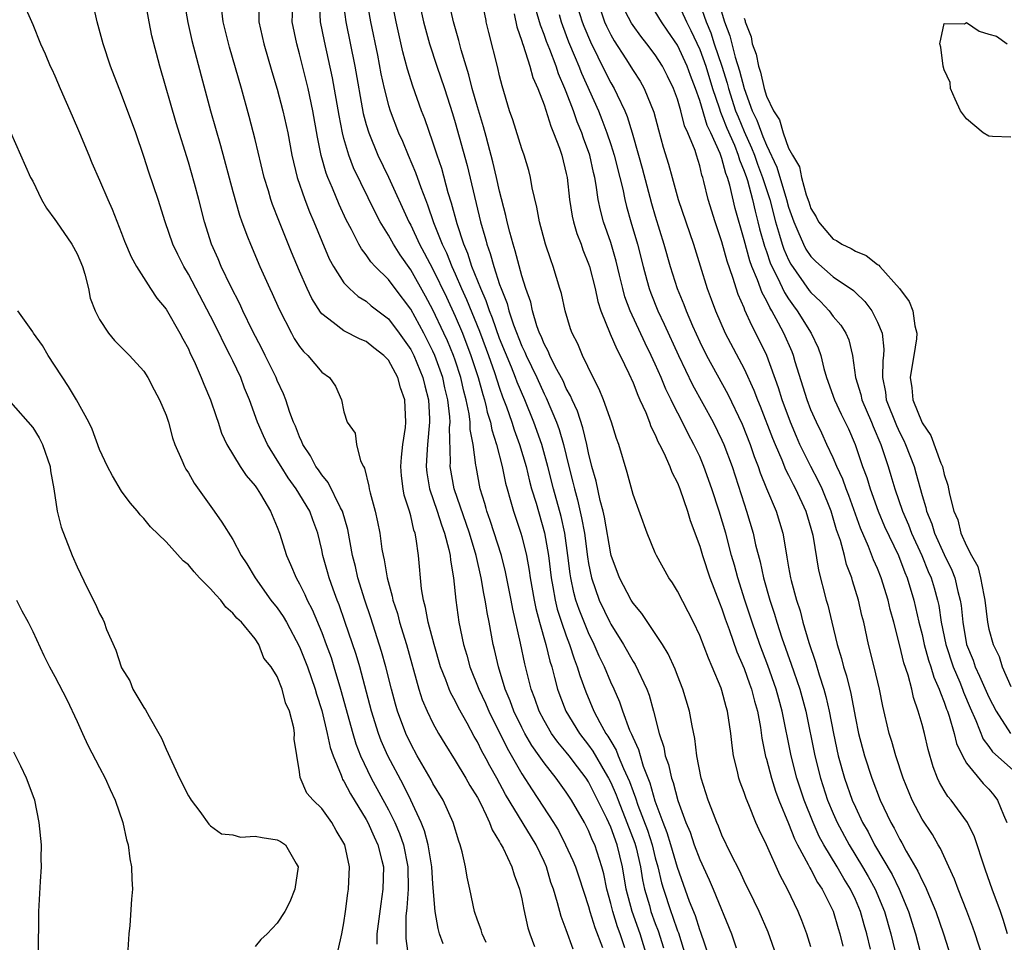
# Model space of a CAD drawing. Units: inches. Extents: x 2580000 to 2583000, y 1545000 to 1548000.
# Drawn here: x 2580164 to 2580252, y 1545926 to 1546009 of the extents above; entities that cross this region are included whole.
import ezdxf

# ---------------------------------------------------------------- set-up
doc = ezdxf.new("R2010")
doc.units = ezdxf.units.IN
doc.header["$MEASUREMENT"] = 0
doc.layers.add('LD25801545_2ft', color=143, linetype='Continuous')

msp = doc.modelspace()

# ---------------------------------------------------------------- linework, layer by layer
at = {"layer": 'LD25801545_2ft'}
for points, elevation in [([(2580231.909, 1545925), (2580231.155, 1545927.155), (2580230.342, 1545929), (2580229.913, 1545929.913), (2580229, 1545931.762), (2580228.613, 1545932.613), (2580227.804, 1545934.196), (2580227, 1545935.876), (2580226.679, 1545936.679), (2580226.529, 1545937), (2580226.226, 1545937.775), (2580225.774, 1545939), (2580225.145, 1545941), (2580224.751, 1545943), (2580224.565, 1545944.565), (2580224.321, 1545945.679), (2580224.08, 1545947), (2580223.483, 1545949), (2580223, 1545950.231), (2580222.795, 1545950.795), (2580222.166, 1545952.166), (2580221.646, 1545953), (2580219.789, 1545955.789), (2580219, 1545956.713), (2580218.825, 1545957), (2580217.772, 1545959), (2580217.038, 1545961), (2580217, 1545961.148), (2580216.445, 1545964.445), (2580216.317, 1545965), (2580216.053, 1545965.947), (2580215.683, 1545967.683), (2580215.307, 1545969), (2580215, 1545970.246), (2580214.848, 1545971), (2580214.491, 1545972.491), (2580213.992, 1545973.992), (2580213.513, 1545975), (2580213.371, 1545975.371), (2580213, 1545976.01), (2580212.703, 1545976.703), (2580212.006, 1545977.994), (2580211.518, 1545979), (2580211.377, 1545979.377), (2580211, 1545980.031), (2580210.729, 1545980.73), (2580210.594, 1545981), (2580210.352, 1545981.648), (2580209.956, 1545983), (2580209.797, 1545983.797), (2580209.365, 1545985), (2580209, 1545986.162), (2580208.413, 1545988.413), (2580208.214, 1545989), (2580207.912, 1545990.088), (2580207.684, 1545991), (2580207.569, 1545991.569), (2580207, 1545993.777), (2580206.733, 1545995), (2580206.4, 1545996.4), (2580205.98, 1545997.98), (2580205.782, 1545998.689), (2580205.542, 1545999.542), (2580205, 1546001.336), (2580204.542, 1546003), (2580204.235, 1546004.235), (2580203.982, 1546005), (2580203.528, 1546006.472), (2580203.323, 1546007.322), (2580202.843, 1546009), (2580201.952, 1546013)], 6974), ([(2580199.579, 1546011.579), (2580200.148, 1546009), (2580200.321, 1546008.321), (2580200.695, 1546007), (2580201.351, 1546005), (2580202.029, 1546003), (2580202.757, 1546000.757), (2580203, 1545999.944), (2580204.071, 1545996.071), (2580205.277, 1545991), (2580205.681, 1545989.681), (2580205.782, 1545989.255), (2580205.842, 1545989), (2580206.162, 1545988.162), (2580206.468, 1545987), (2580207, 1545985.363), (2580207.126, 1545985), (2580207.675, 1545983.675), (2580207.84, 1545983), (2580208.246, 1545981.754), (2580209, 1545979.833), (2580209.278, 1545979.278), (2580209.385, 1545979), (2580210.346, 1545977), (2580211, 1545975.54), (2580211.187, 1545975.187), (2580212.112, 1545973), (2580212.35, 1545972.349), (2580212.743, 1545971), (2580213.226, 1545969), (2580213.601, 1545967.601), (2580213.727, 1545967), (2580214.01, 1545966.011), (2580214.38, 1545964.38), (2580214.627, 1545963), (2580214.9, 1545960.9), (2580215, 1545960.284), (2580215.26, 1545959), (2580215.961, 1545957), (2580216.909, 1545955), (2580217, 1545954.819), (2580218.145, 1545953), (2580219, 1545951.479), (2580219.195, 1545951.195), (2580220.234, 1545949), (2580220.446, 1545948.446), (2580220.84, 1545947), (2580221.342, 1545945), (2580221.767, 1545943.767), (2580221.899, 1545943), (2580222.202, 1545942.202), (2580222.462, 1545941), (2580222.607, 1545940.607), (2580223.036, 1545938.965), (2580223.762, 1545937), (2580224.128, 1545936.128), (2580224.513, 1545935), (2580225, 1545933.68), (2580225.849, 1545931.849), (2580226.22, 1545931), (2580227.868, 1545927), (2580228.28, 1545925.72)], 6976), ([(2580164.027, 1546011), (2580165, 1546008.761), (2580165.698, 1546007), (2580166.121, 1546006.121), (2580166.577, 1546005), (2580166.729, 1546004.729), (2580167, 1546004.138), (2580167.465, 1546003), (2580168.551, 1546000.551), (2580169.219, 1545999), (2580170.039, 1545997), (2580170.307, 1545996.307), (2580171, 1545994.751), (2580171.749, 1545993), (2580172.149, 1545992.149), (2580173, 1545990), (2580173.268, 1545989.268), (2580173.85, 1545987.85), (2580174.321, 1545987), (2580175.596, 1545985), (2580176.156, 1545984.156), (2580177, 1545983.161), (2580178.246, 1545981), (2580178.497, 1545980.497), (2580179, 1545979.588), (2580179.178, 1545979.178), (2580179.518, 1545978.482), (2580180.166, 1545977), (2580180.396, 1545976.396), (2580181, 1545975.007), (2580181.488, 1545973.489), (2580181.668, 1545973), (2580181.995, 1545971.995), (2580182.447, 1545971), (2580183.654, 1545969), (2580184.189, 1545968.189), (2580185, 1545967.26), (2580185.179, 1545967), (2580185.479, 1545966.521), (2580186.381, 1545965), (2580187, 1545963.539), (2580187.201, 1545963), (2580187.821, 1545961), (2580188.19, 1545960.19), (2580188.685, 1545959), (2580189, 1545958.454), (2580189.489, 1545957.489), (2580189.69, 1545957), (2580190.144, 1545956.144), (2580191, 1545954.09), (2580191.41, 1545953), (2580191.834, 1545951.833), (2580192.098, 1545951), (2580192.698, 1545949), (2580193.8, 1545945), (2580194.079, 1545944.079), (2580194.5, 1545943), (2580195.457, 1545941), (2580197, 1545938.143), (2580197.562, 1545937), (2580197.998, 1545935.998), (2580198.339, 1545935), (2580198.743, 1545933), (2580198.761, 1545931), (2580198.664, 1545929.337), (2580198.572, 1545928.572), (2580198.57, 1545926.57), (2580198.803, 1545924.803)], 6998), ([(2580205.782, 1545926.219), (2580205.434, 1545927), (2580205.338, 1545927.338), (2580205, 1545928.214), (2580204.749, 1545929), (2580204.307, 1545931), (2580204.084, 1545932.084), (2580203.943, 1545933), (2580203.637, 1545934.363), (2580203.463, 1545935), (2580203.331, 1545935.33), (2580202.815, 1545937), (2580201.907, 1545939), (2580201, 1545940.509), (2580200.834, 1545940.834), (2580199.581, 1545943), (2580199, 1545944.059), (2580198.555, 1545945), (2580197.813, 1545947), (2580197.628, 1545947.629), (2580197.265, 1545949), (2580196.773, 1545951), (2580196.384, 1545952.384), (2580195.413, 1545955.413), (2580194.87, 1545957), (2580194.255, 1545959), (2580194.025, 1545960.025), (2580193.776, 1545961), (2580193.343, 1545963.344), (2580192.864, 1545965), (2580192.693, 1545965.306), (2580191.584, 1545967.584), (2580191, 1545968.249), (2580190.701, 1545968.701), (2580190.479, 1545969), (2580189.978, 1545969.978), (2580189.296, 1545971), (2580189.221, 1545971.221), (2580189, 1545971.663), (2580188.628, 1545972.628), (2580188.454, 1545973), (2580188.13, 1545973.87), (2580187.765, 1545975), (2580187.556, 1545975.556), (2580187, 1545976.727), (2580186.892, 1545977), (2580185.922, 1545979), (2580185.617, 1545979.617), (2580184.783, 1545981.217), (2580183.912, 1545983), (2580183.629, 1545983.629), (2580182.821, 1545985.179), (2580181.953, 1545987), (2580181.673, 1545987.673), (2580181.084, 1545989), (2580180.445, 1545991), (2580179.936, 1545993), (2580179.546, 1545994.454), (2580179, 1545996.37), (2580177.912, 1545999.912), (2580176.423, 1546005), (2580175.718, 1546007.718), (2580175.46, 1546009), (2580175.123, 1546011)], 6994), ([(2580178.6, 1546011), (2580178.94, 1546008.94), (2580179.324, 1546007.324), (2580180.141, 1546004.141), (2580181.004, 1546001), (2580181.883, 1545997.883), (2580183, 1545993.746), (2580183.602, 1545991.602), (2580183.814, 1545991), (2580184.334, 1545989.666), (2580184.576, 1545989), (2580185.444, 1545987), (2580186.339, 1545985), (2580186.553, 1545984.553), (2580187.161, 1545983.161), (2580188.265, 1545981), (2580188.528, 1545980.528), (2580189, 1545979.796), (2580189.344, 1545979.344), (2580189.733, 1545979), (2580191, 1545977.482), (2580191.69, 1545977), (2580192.233, 1545976.233), (2580192.774, 1545975), (2580193, 1545973.925), (2580193.286, 1545973), (2580193.991, 1545971.992), (2580194.115, 1545971), (2580194.476, 1545969.524), (2580194.744, 1545969), (2580194.852, 1545968.852), (2580195.245, 1545967.244), (2580195.268, 1545967), (2580195.346, 1545966.654), (2580195.802, 1545965), (2580196.027, 1545964.027), (2580196.216, 1545963), (2580196.413, 1545961.588), (2580196.52, 1545961), (2580196.618, 1545960.618), (2580196.884, 1545959), (2580197.349, 1545957.349), (2580197.405, 1545957), (2580197.804, 1545955.804), (2580198.004, 1545955), (2580198.619, 1545953), (2580199.741, 1545949), (2580200.042, 1545948.041), (2580200.486, 1545947), (2580201, 1545945.924), (2580201.508, 1545945), (2580202.066, 1545944.066), (2580203, 1545942.573), (2580203.957, 1545941), (2580204.334, 1545940.334), (2580205, 1545939.243), (2580205.272, 1545938.728), (2580205.782, 1545937.651), (2580206.089, 1545937), (2580206.326, 1545936.326), (2580207, 1545935.257), (2580207.084, 1545935.084), (2580207.146, 1545935), (2580207.316, 1545934.684), (2580208.11, 1545933), (2580208.302, 1545932.302), (2580208.794, 1545931), (2580209, 1545930.144), (2580209.171, 1545929.172), (2580209.532, 1545927.532), (2580209.705, 1545927), (2580210.141, 1545925.86)], 6992), ([(2580185.339, 1546010.661), (2580185.341, 1546009), (2580185.789, 1546007), (2580186.514, 1546004.514), (2580187, 1546002.92), (2580187.505, 1546001), (2580187.934, 1545999), (2580188.31, 1545997), (2580188.795, 1545995), (2580189.483, 1545993), (2580189.904, 1545991.904), (2580190.297, 1545991), (2580191, 1545989.276), (2580191.678, 1545987.678), (2580192.048, 1545987), (2580193, 1545985.514), (2580193.483, 1545985), (2580194.282, 1545984.282), (2580195, 1545983.867), (2580195.46, 1545983.46), (2580197, 1545982.285), (2580197.972, 1545981), (2580199, 1545979.531), (2580199.273, 1545979), (2580200.104, 1545977), (2580200.275, 1545976.275), (2580200.606, 1545975), (2580200.697, 1545973.303), (2580200.707, 1545973), (2580200.511, 1545971), (2580200.437, 1545969.563), (2580200.386, 1545969), (2580200.441, 1545968.441), (2580200.693, 1545967), (2580201.385, 1545965), (2580201.762, 1545963.762), (2580202.055, 1545963), (2580202.443, 1545961.557), (2580202.546, 1545961), (2580202.577, 1545960.577), (2580202.855, 1545959), (2580203.068, 1545957), (2580203.335, 1545955), (2580203.743, 1545953), (2580204.036, 1545952.036), (2580204.315, 1545951), (2580205.123, 1545949), (2580205.723, 1545947.723), (2580205.782, 1545947.585), (2580206.03, 1545947), (2580207.685, 1545943.684), (2580209, 1545941.371), (2580209.927, 1545939.927), (2580211.862, 1545937), (2580212.294, 1545936.294), (2580212.936, 1545935), (2580213.584, 1545933.584), (2580213.818, 1545933), (2580214.127, 1545932.127), (2580215, 1545929.442), (2580215.118, 1545929), (2580215.554, 1545927.554), (2580216.243, 1545925.757)], 6988), ([(2580218.277, 1545925.723), (2580217.841, 1545927), (2580217.607, 1545927.607), (2580217.171, 1545929), (2580217, 1545929.727), (2580216.647, 1545931), (2580216.377, 1545932.377), (2580216.208, 1545933), (2580215.555, 1545935), (2580215.369, 1545935.369), (2580215, 1545936.294), (2580214.631, 1545937), (2580213.476, 1545939), (2580213, 1545939.735), (2580212.076, 1545941), (2580211, 1545942.361), (2580210.567, 1545943), (2580209.912, 1545943.912), (2580209.279, 1545945), (2580209, 1545945.535), (2580208.286, 1545947), (2580207.95, 1545947.95), (2580207.506, 1545949), (2580206.885, 1545951), (2580206.54, 1545952.54), (2580206.416, 1545953), (2580206.047, 1545955), (2580205.868, 1545955.868), (2580205.782, 1545956.479), (2580205.708, 1545957), (2580205.579, 1545957.579), (2580205.351, 1545959), (2580204.889, 1545961), (2580204.293, 1545963), (2580202.909, 1545967), (2580202.544, 1545969), (2580202.568, 1545969.432), (2580202.499, 1545972.498), (2580202.54, 1545973), (2580202.517, 1545973.483), (2580202.35, 1545975), (2580202.086, 1545976.086), (2580201.886, 1545977), (2580201.167, 1545979), (2580201, 1545979.382), (2580200.179, 1545981), (2580199, 1545983.151), (2580197.595, 1545985), (2580197, 1545985.81), (2580195.8, 1545987), (2580195.417, 1545987.417), (2580195, 1545988.052), (2580194.573, 1545988.573), (2580194.342, 1545989), (2580193.677, 1545990.323), (2580193.199, 1545991.198), (2580192.564, 1545992.563), (2580191.969, 1545994.031), (2580191.544, 1545995), (2580191.391, 1545995.391), (2580190.962, 1545996.963), (2580190.622, 1545998.622), (2580190.202, 1546001), (2580189.77, 1546003), (2580189, 1546006.116), (2580188.754, 1546007), (2580188.343, 1546009), (2580188.436, 1546011)], 6986), ([(2580220.257, 1545925), (2580219.634, 1545927), (2580218.922, 1545929), (2580218.398, 1545931), (2580218.064, 1545933), (2580217.584, 1545935), (2580217, 1545936.587), (2580216.642, 1545937.358), (2580215, 1545940.655), (2580214.772, 1545941), (2580213.991, 1545941.991), (2580213.247, 1545943), (2580213, 1545943.318), (2580212.226, 1545944.226), (2580211.681, 1545945), (2580211, 1545946.157), (2580210.548, 1545947), (2580210.154, 1545948.154), (2580209.835, 1545949), (2580209.266, 1545951.266), (2580208.89, 1545953.11), (2580208.187, 1545956.186), (2580208.044, 1545957), (2580207.535, 1545959.535), (2580207.16, 1545961), (2580206.154, 1545964.154), (2580205.841, 1545965), (2580205.782, 1545965.229), (2580205.667, 1545965.667), (2580205.258, 1545967), (2580204.877, 1545969), (2580204.873, 1545969.127), (2580204.607, 1545971), (2580204.349, 1545972.348), (2580204.338, 1545973), (2580204.25, 1545973.75), (2580203.996, 1545975), (2580203.785, 1545975.784), (2580203.512, 1545977), (2580203, 1545978.562), (2580202.846, 1545979), (2580202.301, 1545980.301), (2580201.989, 1545981), (2580201, 1545983.106), (2580200.331, 1545984.331), (2580199, 1545986.693), (2580198.045, 1545988.045), (2580197.441, 1545989), (2580197, 1545989.809), (2580196.265, 1545991), (2580195.821, 1545991.821), (2580193.859, 1545995.859), (2580193.437, 1545997), (2580193, 1545998.489), (2580192.867, 1545999), (2580192.557, 1546000.557), (2580191.962, 1546003.962), (2580191.236, 1546007.236), (2580190.885, 1546009), (2580190.811, 1546010.811)], 6984), ([(2580192.911, 1546011), (2580193.155, 1546009), (2580193.98, 1546005), (2580194.738, 1546000.738), (2580195, 1545999.759), (2580195.227, 1545999), (2580196.049, 1545997), (2580197.01, 1545995.01), (2580198.842, 1545991), (2580199, 1545990.715), (2580199.799, 1545989), (2580200.226, 1545988.226), (2580201, 1545986.736), (2580202.219, 1545984.219), (2580203, 1545982.534), (2580203.651, 1545981), (2580204.422, 1545979), (2580205.077, 1545977), (2580205.486, 1545975.486), (2580205.647, 1545975), (2580205.782, 1545974.372), (2580205.886, 1545973.886), (2580206.175, 1545973), (2580206.294, 1545972.294), (2580206.724, 1545971), (2580207.23, 1545969), (2580207.521, 1545967.521), (2580207.666, 1545967), (2580207.953, 1545966.048), (2580208.235, 1545965), (2580208.915, 1545963), (2580209, 1545962.703), (2580209.414, 1545961), (2580209.665, 1545959.665), (2580209.757, 1545959), (2580210.109, 1545957), (2580210.255, 1545956.255), (2580210.585, 1545955), (2580211.156, 1545953), (2580211.515, 1545951.515), (2580211.687, 1545951), (2580211.95, 1545950.05), (2580212.207, 1545949), (2580212.416, 1545948.416), (2580212.952, 1545947), (2580214.183, 1545945), (2580215, 1545943.949), (2580215.4, 1545943.4), (2580216.492, 1545941.508), (2580216.801, 1545941), (2580217, 1545940.6), (2580217.486, 1545939.486), (2580217.654, 1545939), (2580218.453, 1545937), (2580219.156, 1545935.156), (2580219.273, 1545934.726), (2580219.672, 1545933), (2580219.852, 1545931.852), (2580220.042, 1545931), (2580220.475, 1545929.525), (2580220.614, 1545929), (2580221, 1545927.931), (2580221.26, 1545927.26), (2580221.743, 1545925.743)], 6982), ([(2580195.037, 1546011.037), (2580195.395, 1546009), (2580196.016, 1546005.984), (2580196.327, 1546004.327), (2580196.611, 1546003), (2580197, 1546001.468), (2580197.143, 1546001), (2580197.913, 1545999), (2580198.254, 1545998.255), (2580198.765, 1545997), (2580199.439, 1545995.439), (2580199.901, 1545994.099), (2580200.325, 1545993), (2580200.525, 1545992.525), (2580201.053, 1545990.947), (2580201.819, 1545989), (2580202.207, 1545988.207), (2580202.691, 1545987), (2580203, 1545986.336), (2580203.578, 1545985), (2580204.023, 1545984.023), (2580205.178, 1545981.178), (2580205.782, 1545979.566), (2580205.994, 1545979), (2580206.545, 1545977.455), (2580207, 1545976.051), (2580207.271, 1545975.271), (2580207.614, 1545974.386), (2580208.091, 1545973), (2580208.304, 1545972.304), (2580208.794, 1545971), (2580209.375, 1545969), (2580209.686, 1545967.686), (2580209.883, 1545967), (2580210.283, 1545965.718), (2580211.051, 1545963.051), (2580211.396, 1545961), (2580211.643, 1545959), (2580211.802, 1545958.198), (2580211.999, 1545957), (2580212.187, 1545956.187), (2580212.574, 1545955), (2580213, 1545953.771), (2580213.294, 1545953), (2580213.703, 1545951.703), (2580213.989, 1545951), (2580214.21, 1545950.21), (2580214.751, 1545948.751), (2580215.488, 1545947), (2580216.009, 1545945.991), (2580216.566, 1545945), (2580216.749, 1545944.749), (2580217, 1545944.303), (2580217.492, 1545943.492), (2580217.675, 1545943), (2580218.151, 1545941.849), (2580218.691, 1545940.691), (2580219, 1545939.796), (2580219.224, 1545939.224), (2580219.431, 1545938.569), (2580220.296, 1545936.296), (2580220.708, 1545935), (2580221, 1545933.814), (2580221.233, 1545933), (2580221.576, 1545931.576), (2580221.742, 1545931), (2580222.397, 1545929), (2580222.566, 1545928.565), (2580223, 1545927.262), (2580223.077, 1545927.077), (2580223.735, 1545925)], 6980), ([(2580225.817, 1545925), (2580225.1, 1545927.1), (2580225, 1545927.336), (2580224.608, 1545928.608), (2580224.092, 1545929.908), (2580223, 1545932.942), (2580222.409, 1545935), (2580222.081, 1545936.081), (2580221.717, 1545937), (2580221, 1545938.926), (2580220.544, 1545940.544), (2580219.957, 1545942.043), (2580219.659, 1545943), (2580219.528, 1545943.528), (2580219, 1545944.654), (2580218.906, 1545944.906), (2580218.723, 1545945.277), (2580218.086, 1545947), (2580217.816, 1545947.816), (2580217.295, 1545949), (2580217, 1545949.626), (2580216.426, 1545951), (2580215.956, 1545951.955), (2580215.511, 1545953), (2580215, 1545954.042), (2580214.142, 1545956.142), (2580213.87, 1545957), (2580213.678, 1545957.678), (2580213.408, 1545959), (2580213.351, 1545959.351), (2580213.148, 1545961), (2580212.866, 1545963), (2580212.524, 1545964.524), (2580211.85, 1545967), (2580211.337, 1545969), (2580210.789, 1545971), (2580210.076, 1545973), (2580209.26, 1545975), (2580208.586, 1545976.587), (2580208.443, 1545977), (2580208.069, 1545977.93), (2580207, 1545980.514), (2580206.348, 1545982.348), (2580206.076, 1545983), (2580205.816, 1545983.816), (2580205.782, 1545983.895), (2580205.296, 1545985), (2580204.513, 1545987), (2580204.148, 1545988.149), (2580203.776, 1545989), (2580203.169, 1545990.831), (2580202.683, 1545992.683), (2580202.382, 1545993.618), (2580201.789, 1545995.789), (2580201.37, 1545997), (2580201, 1545998.161), (2580200.27, 1546000.27), (2580199.982, 1546001), (2580199.189, 1546003.189), (2580198.716, 1546004.717), (2580198.299, 1546006.299), (2580197.693, 1546009), (2580197.247, 1546011.247)], 6978), ([(2580213.784, 1546011), (2580214.437, 1546009), (2580214.59, 1546008.59), (2580215.178, 1546007.177), (2580216.492, 1546004.491), (2580217, 1546003.517), (2580217.311, 1546003), (2580217.575, 1546002.425), (2580218.274, 1546001), (2580218.486, 1546000.487), (2580218.934, 1545999), (2580219.506, 1545997), (2580219.83, 1545995.83), (2580220.664, 1545992.664), (2580221, 1545991.507), (2580221.778, 1545989), (2580222.332, 1545987), (2580222.957, 1545985), (2580223.565, 1545983.566), (2580223.767, 1545983), (2580224.344, 1545981.656), (2580225, 1545980.227), (2580225.619, 1545979), (2580227.515, 1545975.515), (2580228.813, 1545972.813), (2580229.541, 1545971), (2580229.91, 1545969.91), (2580230.266, 1545969), (2580230.445, 1545968.445), (2580231.022, 1545967.022), (2580231.875, 1545965), (2580232.475, 1545963), (2580232.765, 1545961.235), (2580232.851, 1545960.851), (2580233, 1545959.956), (2580233.174, 1545959), (2580233.229, 1545958.771), (2580233.699, 1545957), (2580234.023, 1545956.023), (2580234.29, 1545955), (2580234.812, 1545953.188), (2580235.411, 1545951.411), (2580235.735, 1545950.265), (2580236.154, 1545949), (2580236.341, 1545948.341), (2580236.653, 1545947), (2580237.04, 1545945), (2580237.467, 1545943), (2580238.015, 1545941), (2580238.724, 1545939), (2580239, 1545938.378), (2580239.656, 1545937), (2580240.15, 1545936.15), (2580240.737, 1545935), (2580242.314, 1545932.314), (2580242.947, 1545931), (2580243.794, 1545929), (2580244.41, 1545927), (2580245, 1545924.686)], 6964), ([(2580251.059, 1545923), (2580249.776, 1545927), (2580249.58, 1545927.58), (2580249.039, 1545929.04), (2580248.24, 1545931), (2580247.909, 1545931.908), (2580247.396, 1545933), (2580246.664, 1545934.664), (2580246.455, 1545935), (2580245.928, 1545935.928), (2580245, 1545937.313), (2580244.113, 1545939), (2580243.295, 1545941), (2580242.629, 1545943), (2580242.272, 1545944.272), (2580242.042, 1545945), (2580241.463, 1545947.463), (2580241.159, 1545949), (2580240.691, 1545951), (2580240.181, 1545953), (2580239.749, 1545955), (2580239.598, 1545955.598), (2580239.293, 1545957), (2580238.743, 1545958.743), (2580238.677, 1545959), (2580238.2, 1545960.2), (2580238.01, 1545961), (2580237.658, 1545962.342), (2580237.315, 1545963.316), (2580236.833, 1545965), (2580236.011, 1545967), (2580235.691, 1545967.691), (2580234.996, 1545968.995), (2580234.019, 1545971), (2580233.711, 1545971.711), (2580233.17, 1545973), (2580232.429, 1545975), (2580232.088, 1545976.088), (2580231.035, 1545979), (2580230.063, 1545981), (2580229.677, 1545981.677), (2580229.073, 1545983.073), (2580229, 1545983.282), (2580228.463, 1545984.463), (2580227.989, 1545986.011), (2580227.458, 1545987.458), (2580227, 1545989.219), (2580226.393, 1545991), (2580225.765, 1545993), (2580225.379, 1545994.621), (2580225.273, 1545995), (2580225.196, 1545995.196), (2580225, 1545996.053), (2580224.712, 1545997), (2580224.579, 1545997.421), (2580223.934, 1545999), (2580223.632, 1545999.632), (2580223.295, 1546001), (2580223, 1546002.023), (2580222.652, 1546003), (2580222.107, 1546004.108), (2580221.646, 1546005), (2580221, 1546006.01), (2580220.255, 1546007), (2580219.697, 1546007.697), (2580219, 1546008.661), (2580218.867, 1546008.867), (2580217.75, 1546011)], 6960), ([(2580223, 1546010.749), (2580223.798, 1546009), (2580224.2, 1546008.2), (2580225, 1546006.495), (2580225.551, 1546005), (2580226.159, 1546003), (2580226.744, 1546001.257), (2580226.86, 1546000.86), (2580227, 1546000.579), (2580227.441, 1545999.441), (2580228.115, 1545997.885), (2580228.462, 1545997), (2580228.571, 1545996.572), (2580229, 1545995.554), (2580229.195, 1545995), (2580229.285, 1545994.715), (2580229.749, 1545993), (2580229.975, 1545991.975), (2580230.24, 1545991), (2580230.384, 1545990.384), (2580230.817, 1545988.817), (2580231, 1545988.325), (2580231.333, 1545987.333), (2580231.484, 1545987), (2580232.008, 1545985.992), (2580232.64, 1545984.64), (2580233, 1545984.085), (2580233.445, 1545983.445), (2580233.778, 1545983), (2580235.017, 1545981), (2580235.67, 1545979.67), (2580235.9, 1545979), (2580236.174, 1545977.826), (2580236.411, 1545977), (2580237.118, 1545975), (2580237.726, 1545973.726), (2580238.095, 1545973), (2580238.38, 1545972.38), (2580238.975, 1545971), (2580239.652, 1545969), (2580240.023, 1545968.023), (2580240.328, 1545967), (2580241.048, 1545965), (2580241.628, 1545963.628), (2580242.869, 1545961), (2580243.463, 1545959.463), (2580243.661, 1545959), (2580244.261, 1545957), (2580244.72, 1545955), (2580245, 1545953.901), (2580245.203, 1545953), (2580245.591, 1545951.591), (2580245.802, 1545951), (2580246.068, 1545950.068), (2580246.552, 1545949), (2580246.645, 1545948.645), (2580247, 1545947.819), (2580247.203, 1545947.203), (2580247.292, 1545947), (2580247.45, 1545946.551), (2580247.894, 1545945), (2580248.107, 1545944.107), (2580248.628, 1545943), (2580249, 1545942.343), (2580250.51, 1545940.51), (2580251, 1545939.996), (2580251.458, 1545939.458), (2580251.791, 1545939), (2580252.318, 1545937.683), (2580252.629, 1545937)], 6956), ([(2580225, 1546010.618), (2580225.569, 1546009), (2580225.994, 1546007.994), (2580226.312, 1546007), (2580226.999, 1546005), (2580227.472, 1546003.472), (2580227.591, 1546003), (2580228.229, 1546001), (2580228.445, 1546000.445), (2580229, 1545999.137), (2580229.666, 1545997.666), (2580229.925, 1545997), (2580230.199, 1545996.199), (2580230.656, 1545995), (2580231.296, 1545993), (2580231.819, 1545991), (2580232.189, 1545989.811), (2580232.408, 1545989), (2580232.557, 1545988.557), (2580233, 1545987.577), (2580233.199, 1545987.199), (2580234.846, 1545984.846), (2580235, 1545984.641), (2580235.853, 1545983.853), (2580236.634, 1545983), (2580237, 1545982.494), (2580237.704, 1545981.704), (2580238.135, 1545981), (2580238.4, 1545980.4), (2580238.751, 1545979), (2580239.021, 1545977), (2580239.491, 1545975.491), (2580239.587, 1545975), (2580240.447, 1545973), (2580240.598, 1545972.598), (2580241.284, 1545971), (2580241.955, 1545969), (2580242.207, 1545968.207), (2580242.554, 1545967), (2580243.231, 1545965), (2580243.767, 1545963.767), (2580244.06, 1545963), (2580244.984, 1545961), (2580245.565, 1545959.565), (2580245.822, 1545959), (2580246.091, 1545958.091), (2580246.388, 1545957), (2580246.498, 1545956.498), (2580246.719, 1545955), (2580247.134, 1545953), (2580247.795, 1545951), (2580248.39, 1545949.609), (2580248.63, 1545949), (2580248.722, 1545948.722), (2580249.316, 1545947.316), (2580249.836, 1545946.164), (2580250.484, 1545944.484), (2580251, 1545943.833), (2580251.349, 1545943.349), (2580253.452, 1545941.452)], 6954), ([(2580226.639, 1546011), (2580227.215, 1546009), (2580227.717, 1546007.717), (2580227.875, 1546007), (2580228.193, 1546005.807), (2580228.59, 1546004.59), (2580228.991, 1546003), (2580229.731, 1546001), (2580230.146, 1546000.146), (2580230.548, 1545999), (2580230.689, 1545998.689), (2580231, 1545997.889), (2580231.924, 1545995.925), (2580232.815, 1545993), (2580233, 1545992.318), (2580233.454, 1545991), (2580233.839, 1545990.161), (2580234.324, 1545989), (2580234.558, 1545988.557), (2580235, 1545987.888), (2580235.454, 1545987.454), (2580237, 1545986.073), (2580238.826, 1545984.826), (2580239, 1545984.643), (2580239.854, 1545983.854), (2580240.482, 1545983), (2580241, 1545981.994), (2580241.4, 1545981), (2580241.551, 1545979.551), (2580241.526, 1545979), (2580241.468, 1545978.533), (2580241.443, 1545977), (2580241.705, 1545975.705), (2580241.787, 1545975), (2580242.696, 1545972.696), (2580243, 1545972.042), (2580243.357, 1545971.357), (2580243.52, 1545971), (2580244.287, 1545969), (2580244.453, 1545968.452), (2580245, 1545966.409), (2580245.328, 1545965.328), (2580245.393, 1545965), (2580245.869, 1545963.868), (2580246.133, 1545963), (2580247, 1545961.101), (2580247.689, 1545959.689), (2580247.957, 1545959), (2580248.234, 1545957.766), (2580248.436, 1545957), (2580248.511, 1545956.511), (2580248.654, 1545955), (2580249.01, 1545953), (2580249.585, 1545951.585), (2580249.775, 1545951), (2580250.169, 1545950.169), (2580251, 1545948.263), (2580251.665, 1545947), (2580252.945, 1545945)], 6952), ([(2580201.922, 1545926.078), (2580201.591, 1545927), (2580201.459, 1545927.459), (2580201.192, 1545929), (2580201, 1545931.472), (2580200.91, 1545933), (2580200.585, 1545935), (2580200.252, 1545936.252), (2580199.95, 1545937), (2580199.021, 1545939), (2580198.351, 1545940.351), (2580196.932, 1545943), (2580196.342, 1545944.342), (2580196.093, 1545945), (2580195.467, 1545947), (2580194.414, 1545951), (2580194.093, 1545952.093), (2580193.08, 1545955.08), (2580192.56, 1545956.56), (2580192.383, 1545957), (2580192.024, 1545957.976), (2580191.67, 1545959), (2580191.531, 1545959.532), (2580191.104, 1545961), (2580191, 1545961.508), (2580190.639, 1545963), (2580190.199, 1545964.199), (2580189.925, 1545965), (2580188.708, 1545967), (2580187.981, 1545967.981), (2580187.338, 1545969), (2580187, 1545969.58), (2580186.113, 1545971), (2580185.758, 1545971.758), (2580185.23, 1545973), (2580184.509, 1545975), (2580184.064, 1545976.064), (2580183.713, 1545977), (2580183, 1545978.521), (2580182.767, 1545979), (2580182.148, 1545980.148), (2580181.757, 1545981), (2580181, 1545982.511), (2580179, 1545986.303), (2580178.584, 1545987), (2580178.054, 1545988.054), (2580177.61, 1545989), (2580176.916, 1545991), (2580176.294, 1545993), (2580175.459, 1545995.459), (2580175, 1545996.877), (2580174.263, 1545999), (2580173, 1546002.466), (2580171.994, 1546005), (2580171.334, 1546007), (2580170.807, 1546009), (2580170.457, 1546010.457)], 6996), ([(2580213.607, 1545925.607), (2580213, 1545927.336), (2580212.538, 1545928.538), (2580212.221, 1545929.779), (2580211.84, 1545931), (2580211.613, 1545931.613), (2580211.212, 1545933), (2580211, 1545933.48), (2580210.277, 1545935), (2580207.524, 1545939.524), (2580206.749, 1545941), (2580206.106, 1545942.106), (2580205.782, 1545942.737), (2580205.646, 1545943), (2580205.414, 1545943.413), (2580205, 1545944.266), (2580204.719, 1545944.719), (2580204.077, 1545945.923), (2580203.311, 1545947.311), (2580203, 1545947.952), (2580202.62, 1545948.62), (2580202.461, 1545949), (2580202.163, 1545949.837), (2580201.696, 1545951), (2580201.1, 1545953), (2580200.579, 1545955), (2580200.344, 1545956.344), (2580200.156, 1545957), (2580199.982, 1545958.018), (2580199.706, 1545961), (2580199.507, 1545962.493), (2580199.404, 1545963), (2580199.289, 1545963.289), (2580199, 1545964.579), (2580198.887, 1545965), (2580198.421, 1545966.422), (2580198.317, 1545967), (2580198.17, 1545968.17), (2580198.11, 1545969), (2580198.162, 1545969.838), (2580198.295, 1545971), (2580198.528, 1545972.528), (2580198.57, 1545973), (2580198.477, 1545975), (2580198.091, 1545976.091), (2580197.847, 1545977), (2580197, 1545978.56), (2580196.577, 1545979), (2580195.687, 1545979.687), (2580195, 1545980.245), (2580194.459, 1545980.459), (2580193, 1545981.193), (2580192.035, 1545981.965), (2580191, 1545982.74), (2580190.876, 1545982.877), (2580190.099, 1545984.098), (2580189.68, 1545985), (2580189, 1545986.561), (2580188.28, 1545988.281), (2580187.129, 1545991.13), (2580186.57, 1545992.571), (2580186.429, 1545993), (2580186.197, 1545993.803), (2580185.821, 1545995), (2580185, 1545998.414), (2580184.469, 1546000.469), (2580183.767, 1546003), (2580182.7, 1546006.7), (2580182.127, 1546009), (2580181.997, 1546010.003)], 6990), ([(2580235, 1545925.829), (2580234.636, 1545927), (2580234.184, 1545928.184), (2580233.843, 1545929), (2580232.901, 1545931), (2580232.227, 1545932.227), (2580231, 1545934.983), (2580230.339, 1545936.339), (2580230.056, 1545937), (2580229.425, 1545938.575), (2580229.167, 1545939.167), (2580229, 1545939.695), (2580228.635, 1545940.635), (2580228.52, 1545941), (2580228.404, 1545941.597), (2580228.046, 1545943), (2580227.909, 1545943.909), (2580227.81, 1545945), (2580227.513, 1545947), (2580227.389, 1545947.389), (2580227, 1545948.858), (2580226.927, 1545949.073), (2580226.129, 1545951), (2580225.778, 1545951.778), (2580225, 1545953.823), (2580224.433, 1545955), (2580223, 1545957.812), (2580222.54, 1545958.54), (2580222.215, 1545959), (2580221.101, 1545961), (2580221, 1545961.239), (2580220.266, 1545963), (2580219, 1545966.503), (2580218.473, 1545968.473), (2580217.715, 1545971), (2580217.524, 1545971.524), (2580217.059, 1545973), (2580216.346, 1545975), (2580215.962, 1545975.962), (2580215.424, 1545977), (2580214.454, 1545979), (2580214.025, 1545980.025), (2580213.526, 1545981), (2580213.387, 1545981.387), (2580212.898, 1545983), (2580212.553, 1545984.553), (2580212.428, 1545985), (2580211.831, 1545987), (2580211.599, 1545987.599), (2580211.141, 1545989), (2580210.58, 1545991), (2580210.339, 1545992.339), (2580209.933, 1545994.067), (2580209.782, 1545995), (2580209.62, 1545995.62), (2580209.202, 1545997), (2580209, 1545997.566), (2580208.186, 1546000.186), (2580207.903, 1546001), (2580207.225, 1546003.225), (2580207, 1546004.123), (2580206.839, 1546004.839), (2580206.024, 1546008.024), (2580205.801, 1546009), (2580205.782, 1546009.095), (2580205.499, 1546010.501)], 6972), ([(2580240.377, 1545925.623), (2580240.033, 1545927), (2580239.79, 1545927.79), (2580239.454, 1545929), (2580239, 1545930.065), (2580238.56, 1545931), (2580237.958, 1545931.958), (2580237.366, 1545933), (2580236.162, 1545935), (2580235.755, 1545935.755), (2580235.196, 1545937), (2580234.403, 1545939), (2580233.751, 1545941), (2580233.24, 1545943), (2580232.431, 1545947), (2580232.111, 1545948.111), (2580231.878, 1545949), (2580231.129, 1545951.129), (2580230.419, 1545953), (2580229.722, 1545955), (2580229.071, 1545957), (2580228.438, 1545959), (2580228.132, 1545960.132), (2580227.871, 1545961), (2580227.34, 1545963), (2580226.757, 1545965), (2580226.101, 1545967), (2580225.383, 1545969), (2580225, 1545969.906), (2580224.481, 1545971), (2580223.955, 1545971.954), (2580223.444, 1545973), (2580222.599, 1545974.599), (2580222.436, 1545975), (2580221.956, 1545975.956), (2580221.527, 1545977), (2580221, 1545978.195), (2580220.63, 1545979), (2580220.091, 1545980.091), (2580218.743, 1545983), (2580218.271, 1545984.271), (2580218.075, 1545985), (2580217.794, 1545986.206), (2580217.477, 1545987.477), (2580217, 1545989.139), (2580216.354, 1545991), (2580216.064, 1545992.064), (2580215.877, 1545993), (2580215.698, 1545994.302), (2580215.563, 1545995), (2580215.448, 1545995.448), (2580215.107, 1545997), (2580214.538, 1545998.537), (2580214.393, 1545999), (2580213.984, 1545999.984), (2580213.634, 1546001), (2580213, 1546002.691), (2580212.879, 1546003), (2580212.301, 1546004.301), (2580212.073, 1546005), (2580211.504, 1546006.496), (2580211.211, 1546007.211), (2580211, 1546007.856), (2580210.68, 1546008.679), (2580210.225, 1546010.224)], 6968), ([(2580216.12, 1546009.88), (2580216.446, 1546009), (2580216.612, 1546008.612), (2580217, 1546007.813), (2580217.292, 1546007.292), (2580218.347, 1546005.653), (2580219, 1546004.599), (2580219.647, 1546003.647), (2580220.013, 1546003), (2580220.87, 1546000.869), (2580221.281, 1545999.281), (2580221.726, 1545997.725), (2580222.195, 1545996.195), (2580222.508, 1545995), (2580223.063, 1545993), (2580224.444, 1545989), (2580225.038, 1545987.038), (2580225.677, 1545985), (2580226.043, 1545984.043), (2580226.415, 1545983), (2580227.296, 1545981), (2580229, 1545977.778), (2580229.873, 1545975.873), (2580230.197, 1545975), (2580230.44, 1545974.44), (2580231.55, 1545971.55), (2580231.774, 1545971), (2580232.378, 1545969.622), (2580232.73, 1545968.73), (2580233, 1545968.228), (2580233.401, 1545967.401), (2580233.63, 1545967), (2580234.551, 1545965), (2580235, 1545963.47), (2580235.164, 1545962.835), (2580235.695, 1545959.695), (2580236.388, 1545957), (2580236.529, 1545956.529), (2580236.877, 1545955), (2580237.368, 1545953), (2580237.755, 1545951.755), (2580237.934, 1545951), (2580238.196, 1545950.196), (2580238.584, 1545948.584), (2580239, 1545946.37), (2580239.296, 1545945), (2580239.825, 1545943), (2580240.471, 1545941), (2580241.244, 1545939), (2580242.192, 1545937), (2580242.491, 1545936.491), (2580243, 1545935.464), (2580243.176, 1545935.176), (2580243.582, 1545934.418), (2580244.629, 1545932.629), (2580245, 1545931.779), (2580245.278, 1545931.278), (2580245.658, 1545930.342), (2580246.241, 1545929), (2580246.92, 1545927), (2580249.368, 1545919.368)], 6962), ([(2580252.699, 1545927), (2580252.293, 1545928.293), (2580252.044, 1545929), (2580251.294, 1545931), (2580250.717, 1545932.716), (2580250.397, 1545933.603), (2580249.966, 1545935), (2580249.723, 1545935.723), (2580249.095, 1545937), (2580247.621, 1545939), (2580247.331, 1545939.331), (2580247, 1545939.876), (2580246.583, 1545940.583), (2580246.401, 1545941), (2580246.008, 1545942.008), (2580245.552, 1545943.552), (2580245.209, 1545945), (2580245, 1545945.811), (2580244.665, 1545947), (2580244.231, 1545948.231), (2580244.072, 1545949), (2580243.741, 1545950.259), (2580243.36, 1545951.36), (2580243, 1545952.873), (2580242.459, 1545955), (2580242.147, 1545956.147), (2580241.966, 1545957), (2580241.335, 1545959), (2580241, 1545959.824), (2580240.631, 1545960.631), (2580240.178, 1545961.822), (2580239.454, 1545963.454), (2580238.41, 1545966.41), (2580238.18, 1545967), (2580237.875, 1545967.875), (2580237.332, 1545969), (2580237, 1545969.773), (2580236.433, 1545971), (2580235.993, 1545971.993), (2580235.501, 1545973), (2580235, 1545974.11), (2580234.652, 1545975), (2580233.583, 1545978.417), (2580233.423, 1545979), (2580233.303, 1545979.303), (2580232.56, 1545981), (2580232.094, 1545981.906), (2580231.49, 1545983), (2580231.297, 1545983.297), (2580231, 1545983.932), (2580230.611, 1545984.611), (2580230.195, 1545985.805), (2580229.682, 1545987), (2580229.497, 1545987.497), (2580229, 1545989.373), (2580228.191, 1545992.191), (2580227.703, 1545994.297), (2580227.49, 1545995), (2580227.345, 1545995.344), (2580227, 1545996.699), (2580226.837, 1545997.163), (2580226.002, 1545999), (2580225.669, 1545999.67), (2580225, 1546001.909), (2580224.619, 1546003), (2580224.164, 1546004.164), (2580223.868, 1546005), (2580223, 1546006.895), (2580222.14, 1546008.14), (2580221.572, 1546009), (2580221, 1546009.926)], 6958), ([(2580208.308, 1546009.692), (2580208.545, 1546008.545), (2580209, 1546007.244), (2580209.051, 1546007.051), (2580209.119, 1546006.881), (2580209.725, 1546005), (2580209.992, 1546003.992), (2580210.446, 1546003), (2580211, 1546001.528), (2580211.593, 1545999.593), (2580211.856, 1545999), (2580212.386, 1545997.614), (2580212.587, 1545997), (2580213, 1545995.36), (2580213.075, 1545995), (2580213.286, 1545993), (2580213.523, 1545991.523), (2580213.645, 1545991), (2580213.957, 1545989.957), (2580214.328, 1545989), (2580214.499, 1545988.499), (2580215, 1545987.244), (2580215.08, 1545987), (2580215.581, 1545985), (2580215.837, 1545983.838), (2580216.113, 1545983), (2580216.951, 1545980.95), (2580217.545, 1545979.545), (2580217.846, 1545979), (2580218.626, 1545977.374), (2580219, 1545976.536), (2580219.419, 1545975.419), (2580219.624, 1545975), (2580220.139, 1545973.861), (2580220.476, 1545973), (2580220.606, 1545972.607), (2580221, 1545971.853), (2580221.246, 1545971.245), (2580221.386, 1545971), (2580221.776, 1545970.224), (2580222.314, 1545969), (2580222.494, 1545968.494), (2580223, 1545967.535), (2580223.211, 1545967), (2580223.912, 1545965), (2580224.155, 1545964.155), (2580225, 1545961.836), (2580225.236, 1545961), (2580225.909, 1545959), (2580226.765, 1545956.765), (2580227, 1545956.198), (2580227.298, 1545955.298), (2580227.647, 1545954.353), (2580228.348, 1545952.348), (2580229, 1545950.835), (2580229.468, 1545949.468), (2580229.647, 1545949), (2580229.917, 1545947.917), (2580230.189, 1545947), (2580230.46, 1545945.54), (2580230.586, 1545944.586), (2580230.929, 1545942.929), (2580231, 1545942.705), (2580231.443, 1545941), (2580231.82, 1545939.82), (2580232.13, 1545939), (2580233, 1545936.911), (2580233.528, 1545935.528), (2580233.799, 1545935), (2580234.766, 1545933.234), (2580234.915, 1545932.915), (2580235, 1545932.786), (2580235.6, 1545931.6), (2580236.013, 1545931), (2580237, 1545929.029), (2580237.463, 1545927.463), (2580237.614, 1545927), (2580237.874, 1545925.874)], 6970), ([(2580212.348, 1546009.652), (2580212.531, 1546009), (2580212.646, 1546008.647), (2580213.203, 1546007.203), (2580213.782, 1546005.782), (2580214.129, 1546005), (2580214.372, 1546004.372), (2580215.881, 1546001), (2580216.207, 1546000.207), (2580216.658, 1545999), (2580217, 1545997.964), (2580217.309, 1545997), (2580217.813, 1545995), (2580218.069, 1545993.931), (2580218.252, 1545993), (2580218.399, 1545992.399), (2580218.795, 1545991), (2580219.391, 1545989), (2580219.899, 1545987), (2580220.252, 1545985.748), (2580220.446, 1545985), (2580220.59, 1545984.59), (2580221.235, 1545983), (2580221.811, 1545981.811), (2580223.085, 1545979), (2580224.361, 1545976.361), (2580226.197, 1545973), (2580227, 1545971.386), (2580227.172, 1545971), (2580227.906, 1545969), (2580229, 1545965.639), (2580229.221, 1545965), (2580229.817, 1545963), (2580230.032, 1545961.968), (2580230.434, 1545960.433), (2580230.737, 1545959), (2580231.298, 1545957), (2580231.726, 1545955.726), (2580231.937, 1545955), (2580232.389, 1545953.611), (2580233.235, 1545951.235), (2580233.458, 1545950.542), (2580233.995, 1545949), (2580234.548, 1545947), (2580235.354, 1545943), (2580235.854, 1545941), (2580236.504, 1545939), (2580237, 1545937.797), (2580237.356, 1545937), (2580238.433, 1545935), (2580239.657, 1545933), (2580240.15, 1545932.15), (2580240.777, 1545931), (2580241.618, 1545929), (2580242.201, 1545927), (2580243.641, 1545921)], 6966), ([(2580229, 1546009.305), (2580229.074, 1546009.073), (2580229.081, 1546009), (2580229.624, 1546007.624), (2580229.718, 1546007), (2580230.08, 1546006.08), (2580230.278, 1546005), (2580230.471, 1546004.471), (2580230.79, 1546003), (2580231, 1546002.317), (2580231.625, 1546001), (2580232.171, 1546000.171), (2580232.496, 1545999), (2580233, 1545997.639), (2580233.341, 1545997), (2580233.965, 1545995.965), (2580234.156, 1545995), (2580234.578, 1545993.422), (2580234.805, 1545992.804), (2580235, 1545992.199), (2580235.465, 1545991.465), (2580235.691, 1545991), (2580237, 1545989.461), (2580237.316, 1545989.316), (2580237.792, 1545989), (2580238.611, 1545988.611), (2580239, 1545988.37), (2580239.985, 1545987.985), (2580241, 1545987.179), (2580241.123, 1545987.123), (2580241.211, 1545987), (2580242.98, 1545985), (2580243.853, 1545983.853), (2580244.171, 1545983), (2580244.342, 1545981.658), (2580244.524, 1545981), (2580244.494, 1545980.494), (2580244.267, 1545979), (2580244.073, 1545977.927), (2580243.943, 1545977), (2580244.086, 1545976.086), (2580244.18, 1545975), (2580245, 1545972.934), (2580245.799, 1545971.799), (2580246.698, 1545969.302), (2580246.827, 1545969), (2580247, 1545968.278), (2580247.328, 1545967.328), (2580247.473, 1545966.527), (2580247.872, 1545965), (2580248.214, 1545964.214), (2580248.503, 1545963), (2580249, 1545961.865), (2580249.451, 1545961), (2580250.006, 1545960.006), (2580250.272, 1545959), (2580250.552, 1545957.448), (2580250.66, 1545957), (2580250.884, 1545955), (2580251, 1545954.379), (2580251.384, 1545953), (2580251.938, 1545951.938), (2580252.195, 1545951), (2580253, 1545949.23)], 6950), ([(2580253, 1545998.615), (2580251.327, 1545998.674), (2580251, 1545998.714), (2580250.507, 1545999), (2580249, 1546000.274), (2580248.474, 1546001), (2580247.979, 1546002.021), (2580247.565, 1546003), (2580247.523, 1546003.524), (2580247, 1546004.667), (2580246.898, 1546005), (2580246.703, 1546006.703), (2580246.608, 1546007), (2580247, 1546008.85), (2580248.811, 1546008.811), (2580249, 1546008.936), (2580250.15, 1546008.15), (2580251, 1546007.884), (2580251.709, 1546007.709), (2580252.642, 1546007)], 6950), ([(2580163, 1545999.061), (2580164.799, 1545995), (2580165, 1545994.652), (2580165.794, 1545993), (2580166.236, 1545992.236), (2580167, 1545991.209), (2580167.132, 1545991), (2580168.529, 1545989), (2580169, 1545988.133), (2580169.472, 1545987), (2580169.691, 1545986.309), (2580170.003, 1545985), (2580170.154, 1545984.154), (2580170.612, 1545983), (2580171, 1545982.213), (2580171.812, 1545981), (2580172.346, 1545980.346), (2580173, 1545979.72), (2580173.343, 1545979.343), (2580173.709, 1545979), (2580175, 1545977.592), (2580175.366, 1545977), (2580175.913, 1545975.912), (2580176.419, 1545975), (2580177, 1545973.614), (2580177.205, 1545973), (2580177.577, 1545971.577), (2580177.792, 1545971), (2580178.424, 1545969.576), (2580178.65, 1545969), (2580178.777, 1545968.777), (2580179, 1545968.443), (2580179.508, 1545967.509), (2580181.328, 1545965), (2580182.01, 1545964.011), (2580183, 1545962.432), (2580183.752, 1545961), (2580184.252, 1545960.252), (2580185.003, 1545959), (2580186.434, 1545957), (2580187, 1545956.287), (2580187.522, 1545955.522), (2580187.819, 1545955), (2580189, 1545952.804), (2580189.71, 1545951), (2580190.407, 1545949), (2580190.532, 1545948.532), (2580191, 1545947.055), (2580191.496, 1545945), (2580191.756, 1545943.756), (2580192.021, 1545943), (2580192.75, 1545941.251), (2580192.825, 1545941), (2580192.879, 1545940.879), (2580193, 1545940.707), (2580193.572, 1545939.572), (2580195, 1545937.268), (2580195.146, 1545937), (2580195.709, 1545935.708), (2580196.047, 1545935), (2580196.411, 1545933.589), (2580196.542, 1545933), (2580196.506, 1545931), (2580196.301, 1545929.7), (2580195.956, 1545927), (2580195.948, 1545926.052)], 7000), ([(2580192.484, 1545925.516), (2580192.811, 1545927), (2580193, 1545927.976), (2580193.146, 1545929), (2580193.346, 1545930.654), (2580193.411, 1545931), (2580193.484, 1545933), (2580193.067, 1545935), (2580193, 1545935.138), (2580192.291, 1545936.291), (2580191.9, 1545937), (2580191, 1545938.273), (2580190.217, 1545939), (2580189.651, 1545939.651), (2580189.044, 1545941.044), (2580189, 1545941.566), (2580188.507, 1545944.507), (2580188.56, 1545945), (2580188.502, 1545945.499), (2580188.092, 1545947), (2580187.753, 1545947.753), (2580187.431, 1545949), (2580187, 1545950.115), (2580186.439, 1545951), (2580185.79, 1545951.79), (2580185.334, 1545953), (2580185, 1545953.501), (2580183.77, 1545955), (2580183.364, 1545955.365), (2580183, 1545955.835), (2580182.36, 1545956.36), (2580181.918, 1545957), (2580181.459, 1545957.458), (2580181, 1545958.008), (2580180.011, 1545959), (2580179.529, 1545959.529), (2580179, 1545960.18), (2580178.522, 1545960.522), (2580177, 1545962.234), (2580175.582, 1545963.582), (2580175, 1545964.337), (2580174.669, 1545964.669), (2580174.432, 1545965), (2580173.754, 1545965.754), (2580173, 1545966.784), (2580172.162, 1545968.162), (2580171.723, 1545969), (2580171, 1545970.539), (2580170.362, 1545972.362), (2580170.055, 1545973), (2580168.933, 1545975), (2580168.211, 1545976.211), (2580166.399, 1545979), (2580165.886, 1545979.887), (2580165.069, 1545981), (2580165, 1545981.124), (2580163.655, 1545983)], 7002), ([(2580163, 1545974.79), (2580165, 1545972.514), (2580165.576, 1545971.576), (2580165.889, 1545971), (2580166.575, 1545969), (2580166.605, 1545968.605), (2580166.905, 1545967), (2580167.202, 1545965), (2580167.553, 1545963.554), (2580168.546, 1545961), (2580169, 1545959.976), (2580169.9, 1545958.099), (2580170.642, 1545956.642), (2580171, 1545955.789), (2580171.293, 1545955.293), (2580171.417, 1545955), (2580171.639, 1545954.361), (2580172.484, 1545952.484), (2580172.956, 1545951), (2580173, 1545950.899), (2580173.734, 1545949.734), (2580174.02, 1545949), (2580175, 1545947.341), (2580175.142, 1545947.142), (2580175.461, 1545946.539), (2580176.354, 1545945), (2580176.578, 1545944.578), (2580177, 1545943.584), (2580178.19, 1545941), (2580179, 1545939.397), (2580179.154, 1545939.154), (2580179.251, 1545939), (2580180.02, 1545937.98), (2580180.846, 1545936.847), (2580181, 1545936.711), (2580181.991, 1545935.991), (2580183, 1545935.892), (2580183.694, 1545935.694), (2580185, 1545935.777), (2580185.642, 1545935.642), (2580187, 1545935.432), (2580187.3, 1545935.3), (2580187.738, 1545935), (2580188.698, 1545933.302), (2580188.892, 1545933), (2580188.587, 1545931), (2580188.123, 1545929.877), (2580187.668, 1545929), (2580187, 1545927.96), (2580186.077, 1545927), (2580185.534, 1545926.466), (2580185, 1545925.856)], 7004), ([(2580163.552, 1545957), (2580164.025, 1545956.025), (2580164.598, 1545955), (2580165, 1545954.184), (2580166.014, 1545952.014), (2580166.521, 1545951), (2580167, 1545950.139), (2580168.055, 1545948.056), (2580169, 1545946.081), (2580169.467, 1545945), (2580169.95, 1545943.95), (2580171, 1545941.957), (2580171.526, 1545941), (2580171.96, 1545939.96), (2580172.416, 1545939), (2580173.104, 1545937), (2580173.435, 1545935.435), (2580173.588, 1545935), (2580173.733, 1545933.733), (2580173.893, 1545933), (2580173.917, 1545931.917), (2580173.964, 1545931), (2580173.891, 1545930.109), (2580173.736, 1545927.736), (2580173.655, 1545927), (2580173.56, 1545925.56)], 7006), ([(2580163.739, 1545903), (2580163.921, 1545905), (2580164.064, 1545905.937), (2580164.25, 1545907), (2580164.683, 1545909.317), (2580164.83, 1545911), (2580164.945, 1545915), (2580165, 1545916.209), (2580165.252, 1545921), (2580165.427, 1545923.428), (2580165.516, 1545925), (2580165.535, 1545929), (2580165.692, 1545931.692), (2580165.787, 1545933), (2580165.772, 1545933.772), (2580165.776, 1545935), (2580165.59, 1545937), (2580165.197, 1545939), (2580165.145, 1545939.145), (2580164.443, 1545941), (2580163.94, 1545942.06), (2580163.315, 1545943.315)], 7008)]:
    msp.add_lwpolyline(points, dxfattribs=dict(at, elevation=elevation))

doc.saveas('drawing.dxf')
